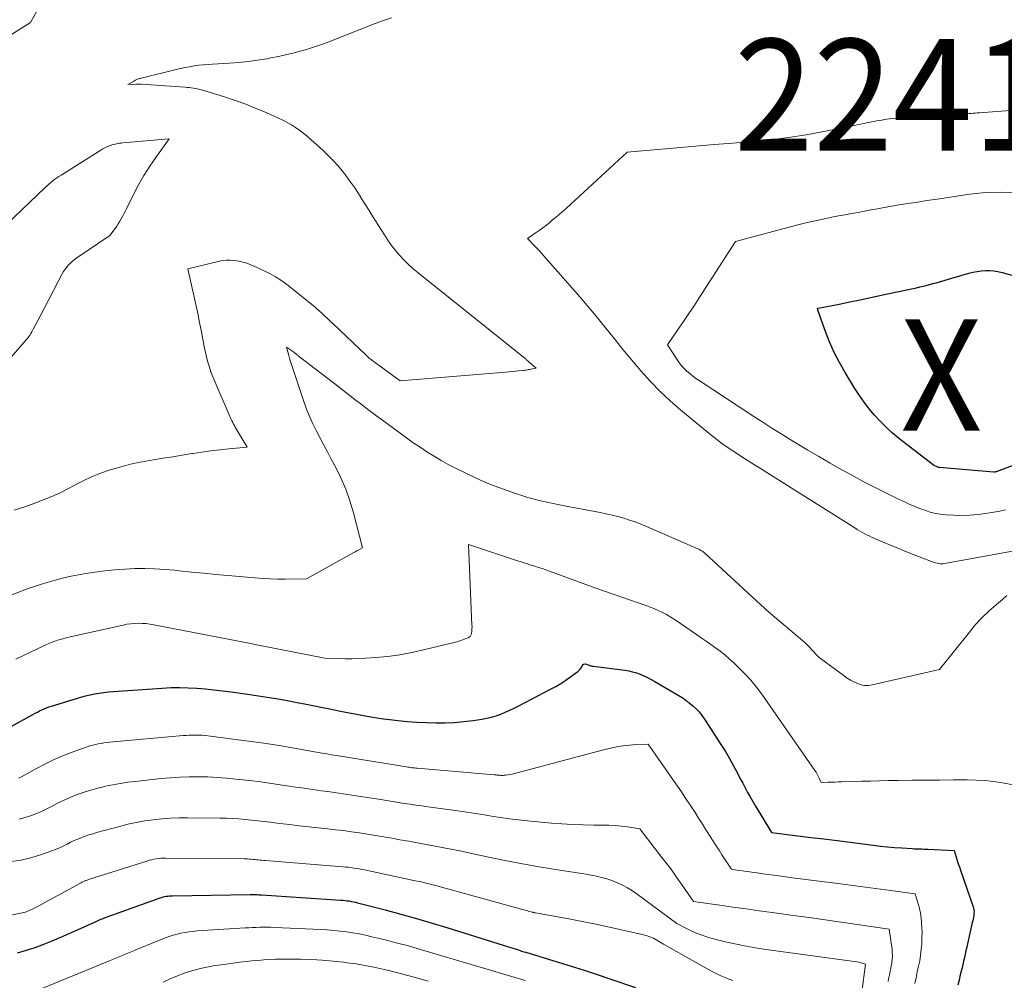
# Model space of a CAD drawing. Units: feet. Extents: x 1166672 to 1169172, y 7061370 to 7068870.
# Drawn here: x 1169008 to 1169097, y 7062487 to 7062573 of the extents above; entities that cross this region are included whole.
import ezdxf
from ezdxf.enums import TextEntityAlignment as Align

# ---------------------------------------------------------------- set-up
doc = ezdxf.new("R2010")
doc.units = ezdxf.units.FT
doc.header["$MEASUREMENT"] = 0
for name, color, linetype, lineweight in [('Level 44', 7, 'Continuous', 0), ('Level 45', 7, 'Continuous', 0), ('Level 46', 7, 'Continuous', 0)]:
    doc.layers.add(name, color=color, linetype=linetype, lineweight=lineweight)
doc.styles.add('Style-ENGINEERING', font='ENGINEERING.shx')

msp = doc.modelspace()

# ---------------------------------------------------------------- linework, layer by layer
at = {"layer": 'Level 44', "color": 32, "linetype": 'Continuous', "lineweight": 30, "flags": 128}
for points, elevation in [([(1169081.47, 7062543.6), (1169081.06, 7062544.54), (1169080.69, 7062545.49), (1169080.01, 7062547.39), (1169080.01, 7062547.41), (1169080, 7062547.42), (1169080, 7062547.44), (1169080, 7062547.46), (1169079.99, 7062547.55), (1169080.04, 7062547.56), (1169081.93, 7062547.93), (1169082.87, 7062548.12), (1169083.81, 7062548.32), (1169084.76, 7062548.51), (1169085.7, 7062548.72), (1169088.56, 7062549.34), (1169088.85, 7062549.4), (1169089.15, 7062549.47), (1169089.44, 7062549.54), (1169089.73, 7062549.61), (1169090.03, 7062549.69), (1169090.32, 7062549.77), (1169090.61, 7062549.85), (1169090.9, 7062549.93), (1169093.54, 7062550.7), (1169093.91, 7062550.79), (1169094.28, 7062550.86), (1169094.65, 7062550.91), (1169095.03, 7062550.94), (1169095.4, 7062550.94), (1169095.78, 7062550.91), (1169096.15, 7062550.85), (1169096.52, 7062550.77), (1169101.68, 7062549.33)], 2240), ([(1169099.72, 7062534.32), (1169095.99, 7062532.9), (1169095.97, 7062532.9), (1169095.96, 7062532.89), (1169095.94, 7062532.89), (1169095.92, 7062532.89), (1169095.86, 7062532.88), (1169095.84, 7062532.87), (1169095.83, 7062532.87), (1169095.81, 7062532.87), (1169095.79, 7062532.87), (1169090.88, 7062533.28), (1169090.86, 7062533.28), (1169090.83, 7062533.29), (1169090.37, 7062533.49), (1169087.24, 7062535.93), (1169086.67, 7062536.41), (1169086.12, 7062536.9), (1169085.6, 7062537.43), (1169085.09, 7062537.97), (1169084.62, 7062538.55), (1169084.17, 7062539.13), (1169083.74, 7062539.74), (1169083.34, 7062540.37), (1169082.45, 7062541.81), (1169081.94, 7062542.7), (1169081.47, 7062543.6)], 2240), ([(1169007.7, 7062510.09), (1169009.65, 7062511.16), (1169009.85, 7062511.27), (1169010.06, 7062511.37), (1169010.26, 7062511.48), (1169010.47, 7062511.58), (1169010.67, 7062511.68), (1169010.88, 7062511.77), (1169011.1, 7062511.85), (1169011.32, 7062511.92), (1169013.56, 7062512.59), (1169013.96, 7062512.71), (1169014.37, 7062512.82), (1169014.78, 7062512.91), (1169015.19, 7062513), (1169015.61, 7062513.08), (1169016.02, 7062513.14), (1169016.44, 7062513.19), (1169016.86, 7062513.23), (1169021.26, 7062513.53), (1169022.04, 7062513.57), (1169022.81, 7062513.58), (1169023.58, 7062513.56), (1169024.35, 7062513.52), (1169025.12, 7062513.45), (1169025.89, 7062513.38), (1169026.66, 7062513.29), (1169027.43, 7062513.18), (1169028.7, 7062513), (1169029.48, 7062512.89), (1169030.26, 7062512.77), (1169031.04, 7062512.65), (1169031.81, 7062512.52), (1169032.59, 7062512.38), (1169033.36, 7062512.24), (1169034.14, 7062512.09), (1169034.91, 7062511.94), (1169035.47, 7062511.82), (1169036.27, 7062511.66), (1169037.07, 7062511.5), (1169037.87, 7062511.34), (1169038.67, 7062511.18), (1169039.47, 7062511.03), (1169040.27, 7062510.9), (1169041.07, 7062510.78), (1169041.88, 7062510.68), (1169042.37, 7062510.63), (1169043.22, 7062510.54), (1169044.06, 7062510.47), (1169044.91, 7062510.43), (1169045.76, 7062510.4), (1169045.79, 7062510.4), (1169046.62, 7062510.41), (1169047.45, 7062510.44), (1169048.29, 7062510.52), (1169049.11, 7062510.62), (1169049.89, 7062510.74), (1169050.33, 7062510.82), (1169050.76, 7062510.92), (1169051.18, 7062511.04), (1169051.59, 7062511.19), (1169052, 7062511.36), (1169052.4, 7062511.54), (1169052.8, 7062511.73), (1169053.2, 7062511.93), (1169056.06, 7062513.42), (1169056.53, 7062513.68), (1169056.99, 7062513.95), (1169057.43, 7062514.24), (1169057.87, 7062514.55), (1169058.5, 7062515.02), (1169058.6, 7062515.11), (1169058.7, 7062515.21), (1169058.78, 7062515.32), (1169058.85, 7062515.43), (1169058.96, 7062515.63), (1169058.98, 7062515.65), (1169058.99, 7062515.66), (1169059.01, 7062515.68), (1169059.04, 7062515.68), (1169059.18, 7062515.71), (1169059.66, 7062515.53), (1169059.67, 7062515.52), (1169059.69, 7062515.52), (1169059.71, 7062515.51), (1169059.72, 7062515.51), (1169059.79, 7062515.5), (1169059.81, 7062515.49), (1169059.82, 7062515.49), (1169059.84, 7062515.49), (1169059.86, 7062515.49), (1169062.7, 7062515.12), (1169063.06, 7062515.06), (1169063.41, 7062514.98), (1169063.75, 7062514.88), (1169064.09, 7062514.76), (1169064.42, 7062514.62), (1169064.75, 7062514.46), (1169065.07, 7062514.3), (1169065.39, 7062514.12), (1169067.49, 7062512.89), (1169067.84, 7062512.68), (1169068.17, 7062512.45), (1169068.49, 7062512.21), (1169068.8, 7062511.95), (1169069.1, 7062511.68), (1169069.37, 7062511.39), (1169069.62, 7062511.07), (1169069.86, 7062510.74), (1169071.32, 7062508.48), (1169071.72, 7062507.85), (1169072.1, 7062507.21), (1169072.46, 7062506.56), (1169072.81, 7062505.91), (1169073.06, 7062505.41), (1169073.28, 7062505), (1169073.5, 7062504.58), (1169073.72, 7062504.18), (1169073.95, 7062503.77), (1169074.18, 7062503.36), (1169074.42, 7062502.96), (1169074.66, 7062502.56), (1169074.9, 7062502.16), (1169075.87, 7062500.58), (1169078.22, 7062500.3), (1169079.39, 7062500.15), (1169080.56, 7062500.01), (1169081.74, 7062499.86), (1169082.91, 7062499.71), (1169084.98, 7062499.45), (1169085.62, 7062499.37), (1169086.26, 7062499.31), (1169086.89, 7062499.25), (1169087.53, 7062499.2), (1169088.47, 7062499.14), (1169088.64, 7062499.13), (1169088.81, 7062499.12), (1169088.99, 7062499.11), (1169089.16, 7062499.11), (1169089.34, 7062499.11), (1169089.51, 7062499.1), (1169089.68, 7062499.09), (1169089.86, 7062499.09), (1169092.24, 7062498.97), (1169092.42, 7062498.38), (1169092.51, 7062498.08), (1169092.6, 7062497.79), (1169092.7, 7062497.5), (1169092.8, 7062497.21), (1169093.94, 7062493.92), (1169093.98, 7062493.7), (1169094, 7062493.59), (1169094.01, 7062493.48), (1169094, 7062493.37), (1169093.99, 7062493.25), (1169093.98, 7062493.16), (1169093.95, 7062492.99), (1169093.92, 7062492.83), (1169093.89, 7062492.68), (1169093.85, 7062492.52), (1169093.42, 7062490.61), (1169093.35, 7062490.3), (1169093.28, 7062489.99), (1169093.21, 7062489.69), (1169093.14, 7062489.38), (1169093.07, 7062489.07), (1169093, 7062488.77), (1169092.93, 7062488.46), (1169092.85, 7062488.15), (1169092.78, 7062487.84), (1169092.67, 7062487.37), (1169092.57, 7062486.91)], 2240), ([(1169008.29, 7062489.8), (1169009.08, 7062490.03), (1169009.86, 7062490.29), (1169010.63, 7062490.58), (1169011.4, 7062490.89), (1169012.16, 7062491.21), (1169012.91, 7062491.54), (1169013.67, 7062491.87), (1169015.39, 7062492.65), (1169015.51, 7062492.7), (1169015.64, 7062492.75), (1169015.76, 7062492.81), (1169015.89, 7062492.86), (1169016.02, 7062492.91), (1169016.14, 7062492.96), (1169016.27, 7062493), (1169016.4, 7062493.05), (1169021.07, 7062494.73), (1169021.21, 7062494.77), (1169021.34, 7062494.81), (1169021.47, 7062494.84), (1169021.61, 7062494.87), (1169021.75, 7062494.89), (1169021.89, 7062494.91), (1169022.02, 7062494.92), (1169022.16, 7062494.92), (1169029.14, 7062495.02), (1169029.27, 7062495.03), (1169029.4, 7062495.03), (1169029.52, 7062495.02), (1169029.65, 7062495.02), (1169029.77, 7062495.02), (1169029.9, 7062495.01), (1169030.03, 7062495.01), (1169030.15, 7062495), (1169037.27, 7062494.53), (1169037.46, 7062494.51), (1169037.65, 7062494.5), (1169037.83, 7062494.47), (1169038.02, 7062494.45), (1169038.21, 7062494.41), (1169038.39, 7062494.38), (1169038.58, 7062494.34), (1169038.76, 7062494.29), (1169041.22, 7062493.65), (1169042.63, 7062493.27), (1169044.04, 7062492.87), (1169045.44, 7062492.46), (1169046.84, 7062492.04), (1169052.3, 7062490.33), (1169052.49, 7062490.27), (1169052.68, 7062490.21), (1169052.88, 7062490.15), (1169053.07, 7062490.09), (1169053.27, 7062490.03), (1169053.46, 7062489.97), (1169053.66, 7062489.91), (1169053.85, 7062489.86), (1169056.75, 7062488.98), (1169057.91, 7062488.62), (1169059.07, 7062488.25), (1169060.22, 7062487.87), (1169061.37, 7062487.48), (1169063.67, 7062486.69)], 2250)]:
    msp.add_lwpolyline(points, dxfattribs=dict(at, elevation=elevation))
at = {"layer": 'Level 45', "color": 32, "linetype": 'Continuous', "lineweight": 0, "flags": 128}
for points, elevation in [([(1169006.49, 7062571.31), (1169009.45, 7062573.16), (1169010.9, 7062575.83)], 2232), ([(1169007.97, 7062529.46), (1169009.03, 7062529.8), (1169010.07, 7062530.17), (1169010.59, 7062530.38), (1169011.35, 7062530.69), (1169012.11, 7062531.03), (1169012.84, 7062531.4), (1169013.57, 7062531.79), (1169014.3, 7062532.17), (1169015.05, 7062532.52), (1169015.81, 7062532.82), (1169016.59, 7062533.09), (1169016.71, 7062533.12), (1169017.56, 7062533.36), (1169018.41, 7062533.58), (1169019.28, 7062533.77), (1169020.15, 7062533.93), (1169020.48, 7062533.98), (1169021.34, 7062534.12), (1169022.19, 7062534.26), (1169023.05, 7062534.4), (1169023.9, 7062534.54), (1169024.01, 7062534.55), (1169024.81, 7062534.67), (1169025.62, 7062534.78), (1169026.42, 7062534.88), (1169027.23, 7062534.96), (1169028.85, 7062535.12), (1169027.8, 7062536.91), (1169027.72, 7062537.05), (1169027.65, 7062537.18), (1169027.58, 7062537.32), (1169027.5, 7062537.46), (1169027.44, 7062537.59), (1169027.37, 7062537.73), (1169027.31, 7062537.87), (1169027.24, 7062538.02), (1169025.96, 7062540.99), (1169025.79, 7062541.42), (1169025.62, 7062541.85), (1169025.48, 7062542.29), (1169025.35, 7062542.73), (1169025.23, 7062543.18), (1169025.12, 7062543.62), (1169025.02, 7062544.08), (1169024.94, 7062544.53), (1169024.9, 7062544.74), (1169024.8, 7062545.29), (1169024.69, 7062545.85), (1169024.57, 7062546.41), (1169024.46, 7062546.96), (1169023.55, 7062551.1), (1169026.27, 7062551.76), (1169026.64, 7062551.83), (1169027.01, 7062551.87), (1169027.37, 7062551.87), (1169027.74, 7062551.84), (1169028.11, 7062551.78), (1169028.47, 7062551.7), (1169028.83, 7062551.59), (1169029.18, 7062551.45), (1169029.33, 7062551.39), (1169029.75, 7062551.2), (1169030.17, 7062551.01), (1169030.58, 7062550.81), (1169030.99, 7062550.6), (1169031.4, 7062550.37), (1169031.79, 7062550.13), (1169032.17, 7062549.87), (1169032.54, 7062549.59), (1169034.51, 7062548.01), (1169034.77, 7062547.79), (1169035.04, 7062547.57), (1169035.29, 7062547.35), (1169035.55, 7062547.12), (1169035.8, 7062546.88), (1169036.05, 7062546.65), (1169036.3, 7062546.41), (1169036.54, 7062546.18), (1169039.53, 7062543.34), (1169039.62, 7062543.26), (1169039.7, 7062543.18), (1169039.79, 7062543.1), (1169039.88, 7062543.03), (1169039.97, 7062542.96), (1169040.06, 7062542.89), (1169040.15, 7062542.82), (1169040.24, 7062542.75), (1169042.59, 7062541.07), (1169052.02, 7062541.84), (1169052.31, 7062541.86), (1169052.6, 7062541.89), (1169052.9, 7062541.92), (1169053.19, 7062541.94), (1169053.57, 7062541.98), (1169053.67, 7062541.99), (1169053.78, 7062542.01), (1169053.88, 7062542.02), (1169053.99, 7062542.04), (1169054.09, 7062542.06), (1169054.2, 7062542.07), (1169054.3, 7062542.09), (1169054.41, 7062542.12), (1169054.76, 7062542.19), (1169054.18, 7062542.69), (1169054.16, 7062542.71), (1169054.14, 7062542.72), (1169054.13, 7062542.74), (1169054.11, 7062542.75), (1169054.05, 7062542.81), (1169054.03, 7062542.83), (1169054.02, 7062542.84), (1169054, 7062542.86), (1169053.99, 7062542.87), (1169053.94, 7062542.92), (1169053.9, 7062542.95), (1169053.86, 7062542.99), (1169053.82, 7062543.03), (1169053.77, 7062543.06), (1169044.18, 7062550.73), (1169043.74, 7062551.1), (1169043.32, 7062551.48), (1169042.92, 7062551.89), (1169042.53, 7062552.3), (1169042.16, 7062552.74), (1169041.81, 7062553.19), (1169041.48, 7062553.66), (1169041.16, 7062554.14), (1169040.11, 7062555.81), (1169039.79, 7062556.32), (1169039.47, 7062556.83), (1169039.15, 7062557.34), (1169038.83, 7062557.84), (1169038.5, 7062558.35), (1169038.16, 7062558.84), (1169037.8, 7062559.32), (1169037.43, 7062559.8), (1169037.39, 7062559.86), (1169036.98, 7062560.35), (1169036.55, 7062560.82), (1169036.1, 7062561.28), (1169035.64, 7062561.72), (1169034.6, 7062562.66), (1169034.27, 7062562.95), (1169033.93, 7062563.23), (1169033.57, 7062563.49), (1169033.21, 7062563.75), (1169032.83, 7062563.98), (1169032.45, 7062564.2), (1169032.06, 7062564.4), (1169031.66, 7062564.6), (1169030.62, 7062565.07), (1169029.68, 7062565.47), (1169028.74, 7062565.84), (1169027.78, 7062566.18), (1169026.82, 7062566.49), (1169024.76, 7062567.12), (1169024.58, 7062567.17), (1169024.4, 7062567.21), (1169024.22, 7062567.25), (1169024.04, 7062567.28), (1169023.86, 7062567.31), (1169023.67, 7062567.34), (1169023.49, 7062567.35), (1169023.31, 7062567.37), (1169019.36, 7062567.64), (1169019.31, 7062567.64), (1169019.26, 7062567.64), (1169019.21, 7062567.64), (1169019.15, 7062567.65), (1169019.1, 7062567.65), (1169019.05, 7062567.65), (1169019, 7062567.64), (1169018.95, 7062567.64), (1169018.18, 7062567.6), (1169018.77, 7062567.94), (1169018.84, 7062567.98), (1169018.91, 7062568.02), (1169018.98, 7062568.05), (1169019.05, 7062568.08), (1169019.13, 7062568.11), (1169019.2, 7062568.13), (1169019.28, 7062568.15), (1169019.36, 7062568.17), (1169022.5, 7062568.95), (1169022.9, 7062569.04), (1169023.31, 7062569.13), (1169023.71, 7062569.2), (1169024.12, 7062569.27), (1169024.53, 7062569.33), (1169024.94, 7062569.37), (1169025.36, 7062569.41), (1169025.77, 7062569.44), (1169027.26, 7062569.52), (1169028.11, 7062569.58), (1169028.96, 7062569.67), (1169029.8, 7062569.78), (1169030.64, 7062569.92), (1169031, 7062569.99), (1169031.66, 7062570.12), (1169032.31, 7062570.26), (1169032.97, 7062570.42), (1169033.62, 7062570.59), (1169034.26, 7062570.78), (1169034.9, 7062570.98), (1169035.54, 7062571.2), (1169036.17, 7062571.44), (1169038.89, 7062572.51), (1169040.35, 7062573.06), (1169041.08, 7062573.33), (1169041.81, 7062573.58)], 2234), ([(1169097.62, 7062525.83), (1169091.53, 7062524.71), (1169091.39, 7062524.69), (1169091.25, 7062524.67), (1169091.11, 7062524.67), (1169090.97, 7062524.67), (1169090.83, 7062524.69), (1169090.7, 7062524.71), (1169090.56, 7062524.75), (1169090.43, 7062524.79), (1169089.32, 7062525.21), (1169088.63, 7062525.47), (1169087.95, 7062525.74), (1169087.27, 7062526.02), (1169086.59, 7062526.3), (1169085.04, 7062526.96), (1169084.81, 7062527.06), (1169084.6, 7062527.16), (1169084.38, 7062527.27), (1169084.16, 7062527.38), (1169083.95, 7062527.5), (1169083.74, 7062527.62), (1169083.53, 7062527.74), (1169083.33, 7062527.87), (1169075.77, 7062532.63), (1169075.44, 7062532.84), (1169075.1, 7062533.05), (1169074.77, 7062533.26), (1169074.43, 7062533.47), (1169074.1, 7062533.68), (1169073.76, 7062533.89), (1169073.43, 7062534.11), (1169073.1, 7062534.32), (1169072.62, 7062534.63), (1169072.05, 7062535), (1169071.49, 7062535.39), (1169070.95, 7062535.8), (1169070.42, 7062536.23), (1169067.73, 7062538.44), (1169066.78, 7062539.26), (1169065.87, 7062540.11), (1169065, 7062541.01), (1169064.16, 7062541.95), (1169063.84, 7062542.32), (1169063.19, 7062543.09), (1169062.54, 7062543.87), (1169061.9, 7062544.66), (1169061.27, 7062545.45), (1169060.63, 7062546.24), (1169059.99, 7062547.03), (1169059.34, 7062547.8), (1169058.67, 7062548.57), (1169055.84, 7062551.81), (1169055.54, 7062552.15), (1169055.24, 7062552.48), (1169054.93, 7062552.82), (1169054.62, 7062553.15), (1169054, 7062553.81), (1169054.69, 7062554.28), (1169055.02, 7062554.52), (1169055.36, 7062554.76), (1169055.69, 7062555.01), (1169056.01, 7062555.27), (1169056.21, 7062555.44), (1169056.63, 7062555.79), (1169057.05, 7062556.14), (1169057.46, 7062556.51), (1169057.86, 7062556.87), (1169062.92, 7062561.55), (1169067.38, 7062561.94), (1169069.05, 7062562.09), (1169070.71, 7062562.23), (1169072.38, 7062562.36), (1169074.05, 7062562.49), (1169074.18, 7062562.5), (1169075.78, 7062562.66), (1169077.38, 7062562.85), (1169078.96, 7062563.1), (1169080.54, 7062563.39), (1169083.13, 7062563.91), (1169083.41, 7062563.97), (1169083.69, 7062564.03), (1169083.97, 7062564.08), (1169084.25, 7062564.14), (1169084.36, 7062564.16), (1169084.59, 7062564.21), (1169084.82, 7062564.26), (1169085.05, 7062564.3), (1169085.28, 7062564.34), (1169085.51, 7062564.39), (1169085.74, 7062564.42), (1169085.97, 7062564.46), (1169086.2, 7062564.49), (1169086.4, 7062564.52), (1169086.73, 7062564.57), (1169087.06, 7062564.6), (1169087.39, 7062564.63), (1169087.72, 7062564.65), (1169093.02, 7062564.96), (1169093.2, 7062564.98), (1169093.39, 7062564.99), (1169093.57, 7062565), (1169093.75, 7062565.02), (1169093.93, 7062565.04), (1169094.12, 7062565.05), (1169094.3, 7062565.07), (1169094.48, 7062565.08), (1169100.47, 7062565.51)], 2236), ([(1169007.52, 7062542.96), (1169009.07, 7062544.72), (1169009.16, 7062544.83), (1169009.25, 7062544.94), (1169009.33, 7062545.06), (1169009.41, 7062545.18), (1169009.48, 7062545.31), (1169009.56, 7062545.44), (1169009.63, 7062545.57), (1169009.69, 7062545.69), (1169010.3, 7062546.85), (1169012.29, 7062550.64), (1169012.41, 7062550.86), (1169012.55, 7062551.06), (1169012.69, 7062551.25), (1169012.85, 7062551.44), (1169013.03, 7062551.61), (1169013.21, 7062551.78), (1169013.4, 7062551.93), (1169013.6, 7062552.07), (1169016.56, 7062554.07), (1169017.03, 7062554.71), (1169017.17, 7062554.92), (1169017.31, 7062555.13), (1169017.44, 7062555.35), (1169017.57, 7062555.57), (1169017.69, 7062555.79), (1169017.81, 7062556.01), (1169017.92, 7062556.24), (1169018.04, 7062556.46), (1169018.68, 7062557.75), (1169019.13, 7062558.61), (1169019.61, 7062559.46), (1169020.13, 7062560.28), (1169020.68, 7062561.08), (1169021.86, 7062562.74), (1169017.71, 7062562.37), (1169017.57, 7062562.35), (1169017.43, 7062562.34), (1169017.29, 7062562.32), (1169017.16, 7062562.3), (1169017.02, 7062562.27), (1169016.88, 7062562.24), (1169016.75, 7062562.19), (1169016.62, 7062562.15), (1169016.49, 7062562.1), (1169016.3, 7062562.01), (1169016.12, 7062561.92), (1169015.94, 7062561.83), (1169015.76, 7062561.72), (1169012.19, 7062559.49), (1169012, 7062559.37), (1169011.81, 7062559.24), (1169011.63, 7062559.11), (1169011.45, 7062558.97), (1169011.27, 7062558.83), (1169011.1, 7062558.69), (1169010.93, 7062558.53), (1169010.77, 7062558.38), (1169007.26, 7062555.02)], 2232), ([(1169096.82, 7062529.5), (1169096.31, 7062529.39), (1169095.79, 7062529.3), (1169095.04, 7062529.17), (1169094.34, 7062529.08), (1169093.63, 7062529.01), (1169092.92, 7062529), (1169092.21, 7062529.01), (1169091.51, 7062529.05), (1169091.15, 7062529.08), (1169090.8, 7062529.13), (1169090.44, 7062529.2), (1169090.09, 7062529.29), (1169089.75, 7062529.4), (1169089.41, 7062529.52), (1169089.07, 7062529.65), (1169088.73, 7062529.79), (1169088.55, 7062529.86), (1169088.13, 7062530.04), (1169087.71, 7062530.23), (1169087.3, 7062530.43), (1169086.88, 7062530.62), (1169085.92, 7062531.1), (1169085.02, 7062531.55), (1169084.14, 7062532), (1169083.26, 7062532.47), (1169082.39, 7062532.96), (1169082.11, 7062533.11), (1169081.11, 7062533.69), (1169080.11, 7062534.27), (1169079.11, 7062534.85), (1169078.12, 7062535.45), (1169077.53, 7062535.81), (1169076.71, 7062536.31), (1169075.89, 7062536.82), (1169075.07, 7062537.34), (1169074.26, 7062537.86), (1169069.36, 7062541.08), (1169069.07, 7062541.27), (1169068.8, 7062541.48), (1169068.53, 7062541.7), (1169068.27, 7062541.92), (1169068.22, 7062541.97), (1169068, 7062542.19), (1169067.79, 7062542.41), (1169067.61, 7062542.65), (1169067.43, 7062542.9), (1169066.53, 7062544.28), (1169067.49, 7062545.67), (1169067.97, 7062546.37), (1169068.45, 7062547.08), (1169068.92, 7062547.78), (1169069.38, 7062548.49), (1169072.63, 7062553.53), (1169078.22, 7062555.02), (1169078.92, 7062555.2), (1169079.62, 7062555.37), (1169080.32, 7062555.52), (1169081.02, 7062555.67), (1169081.27, 7062555.71), (1169081.85, 7062555.83), (1169082.44, 7062555.94), (1169083.02, 7062556.05), (1169083.61, 7062556.15), (1169084.19, 7062556.26), (1169084.78, 7062556.37), (1169085.36, 7062556.47), (1169085.95, 7062556.58), (1169086.45, 7062556.66), (1169087.28, 7062556.81), (1169088.12, 7062556.94), (1169088.95, 7062557.07), (1169089.79, 7062557.2), (1169090.71, 7062557.33), (1169091.29, 7062557.41), (1169091.88, 7062557.5), (1169092.46, 7062557.6), (1169093.04, 7062557.69), (1169093.62, 7062557.78), (1169094.2, 7062557.85), (1169094.78, 7062557.9), (1169095.37, 7062557.92), (1169096.35, 7062557.95), (1169097.42, 7062557.93)], 2238), ([(1169006.36, 7062521.35), (1169009.25, 7062522.44), (1169009.88, 7062522.66), (1169010.51, 7062522.87), (1169011.15, 7062523.06), (1169011.79, 7062523.24), (1169012.44, 7062523.4), (1169013.1, 7062523.54), (1169013.75, 7062523.67), (1169014.41, 7062523.78), (1169015.21, 7062523.9), (1169016.1, 7062524.02), (1169016.99, 7062524.12), (1169017.89, 7062524.19), (1169018.79, 7062524.23), (1169019.69, 7062524.24), (1169020.59, 7062524.22), (1169021.49, 7062524.16), (1169022.38, 7062524.08), (1169022.77, 7062524.04), (1169023.87, 7062523.92), (1169024.96, 7062523.81), (1169026.05, 7062523.71), (1169027.14, 7062523.61), (1169029.56, 7062523.4), (1169030.24, 7062523.35), (1169030.92, 7062523.32), (1169031.6, 7062523.3), (1169032.28, 7062523.3), (1169034.18, 7062523.32), (1169038.42, 7062525.67), (1169038.55, 7062525.74), (1169038.68, 7062525.81), (1169038.81, 7062525.88), (1169038.94, 7062525.95), (1169039.2, 7062526.09), (1169038.38, 7062529.22), (1169038.06, 7062530.29), (1169037.7, 7062531.34), (1169037.26, 7062532.36), (1169036.77, 7062533.36), (1169036.4, 7062534.05), (1169036.06, 7062534.7), (1169035.72, 7062535.34), (1169035.38, 7062535.98), (1169035.04, 7062536.62), (1169034.72, 7062537.27), (1169034.42, 7062537.94), (1169034.15, 7062538.61), (1169033.91, 7062539.29), (1169032.7, 7062542.98), (1169032.68, 7062543.03), (1169032.66, 7062543.09), (1169032.65, 7062543.15), (1169032.63, 7062543.21), (1169032.61, 7062543.26), (1169032.6, 7062543.32), (1169032.58, 7062543.38), (1169032.57, 7062543.44), (1169032.4, 7062544.08), (1169033.01, 7062543.64), (1169033.07, 7062543.6), (1169033.12, 7062543.56), (1169033.18, 7062543.52), (1169033.23, 7062543.47), (1169033.29, 7062543.43), (1169033.34, 7062543.39), (1169033.4, 7062543.35), (1169033.45, 7062543.3), (1169037.11, 7062540.48), (1169037.59, 7062540.11), (1169038.07, 7062539.73), (1169038.55, 7062539.36), (1169039.04, 7062538.99), (1169039.52, 7062538.61), (1169040, 7062538.24), (1169040.49, 7062537.88), (1169040.98, 7062537.52), (1169043.15, 7062535.94), (1169043.75, 7062535.51), (1169044.36, 7062535.1), (1169044.98, 7062534.69), (1169045.61, 7062534.3), (1169046.25, 7062533.93), (1169046.89, 7062533.57), (1169047.55, 7062533.22), (1169048.21, 7062532.89), (1169048.51, 7062532.74), (1169049.33, 7062532.36), (1169050.16, 7062531.99), (1169051, 7062531.66), (1169051.85, 7062531.34), (1169052.91, 7062530.97), (1169053.47, 7062530.78), (1169054.03, 7062530.61), (1169054.59, 7062530.45), (1169055.16, 7062530.31), (1169055.73, 7062530.18), (1169056.3, 7062530.06), (1169056.87, 7062529.94), (1169057.44, 7062529.83), (1169060.51, 7062529.26), (1169061.04, 7062529.15), (1169061.57, 7062529.03), (1169062.09, 7062528.89), (1169062.61, 7062528.75), (1169063.13, 7062528.58), (1169063.64, 7062528.41), (1169064.14, 7062528.21), (1169064.64, 7062528.01), (1169069.26, 7062526), (1169069.35, 7062525.96), (1169069.44, 7062525.91), (1169069.52, 7062525.86), (1169069.61, 7062525.81), (1169069.69, 7062525.76), (1169069.77, 7062525.7), (1169069.84, 7062525.63), (1169069.92, 7062525.57), (1169074.89, 7062520.99), (1169074.95, 7062520.94), (1169075.01, 7062520.88), (1169075.07, 7062520.83), (1169075.13, 7062520.77), (1169075.2, 7062520.72), (1169075.26, 7062520.66), (1169075.32, 7062520.61), (1169075.39, 7062520.55), (1169078.66, 7062517.75), (1169078.86, 7062517.58), (1169079.05, 7062517.4), (1169079.24, 7062517.21), (1169079.42, 7062517.02), (1169079.62, 7062516.79), (1169079.7, 7062516.71), (1169079.77, 7062516.63), (1169079.85, 7062516.55), (1169079.92, 7062516.47), (1169080, 7062516.39), (1169080.08, 7062516.32), (1169080.16, 7062516.24), (1169080.25, 7062516.18), (1169082.36, 7062514.62), (1169082.64, 7062514.42), (1169082.94, 7062514.24), (1169083.24, 7062514.08), (1169083.55, 7062513.93), (1169083.88, 7062513.82), (1169084.2, 7062513.76), (1169084.53, 7062513.76), (1169084.87, 7062513.81), (1169090.91, 7062515.18), (1169093.59, 7062518.54), (1169094.15, 7062519.21), (1169094.74, 7062519.84), (1169095.36, 7062520.44), (1169096.01, 7062521.02), (1169096.55, 7062521.47), (1169096.94, 7062521.81)], 2236), ([(1169008.13, 7062516.11), (1169010.75, 7062517.36), (1169011.02, 7062517.48), (1169011.3, 7062517.6), (1169011.57, 7062517.71), (1169011.86, 7062517.81), (1169012.14, 7062517.89), (1169012.43, 7062517.98), (1169012.72, 7062518.05), (1169013.01, 7062518.12), (1169017.75, 7062519.17), (1169018.09, 7062519.24), (1169018.43, 7062519.29), (1169018.78, 7062519.31), (1169019.12, 7062519.33), (1169019.46, 7062519.32), (1169019.81, 7062519.3), (1169020.15, 7062519.25), (1169020.49, 7062519.2), (1169028.85, 7062517.58), (1169029.02, 7062517.54), (1169029.19, 7062517.51), (1169029.35, 7062517.48), (1169029.52, 7062517.44), (1169029.69, 7062517.41), (1169029.86, 7062517.38), (1169030.02, 7062517.35), (1169030.19, 7062517.31), (1169035.82, 7062516.22), (1169037.03, 7062516.17), (1169037.64, 7062516.16), (1169038.24, 7062516.16), (1169038.85, 7062516.18), (1169039.46, 7062516.21), (1169040.41, 7062516.27), (1169041.48, 7062516.37), (1169042.55, 7062516.51), (1169043.61, 7062516.7), (1169044.67, 7062516.94), (1169047.55, 7062517.65), (1169047.77, 7062517.71), (1169047.98, 7062517.78), (1169048.19, 7062517.85), (1169048.4, 7062517.93), (1169048.68, 7062518.04), (1169048.74, 7062518.07), (1169048.8, 7062518.11), (1169048.84, 7062518.15), (1169048.88, 7062518.2), (1169048.91, 7062518.26), (1169048.94, 7062518.32), (1169048.96, 7062518.39), (1169048.97, 7062518.45), (1169048.98, 7062518.49), (1169048.99, 7062518.57), (1169049, 7062518.65), (1169049, 7062518.74), (1169049.01, 7062518.82), (1169049.01, 7062518.9), (1169049.02, 7062518.98), (1169049.02, 7062519.06), (1169049.01, 7062519.15), (1169048.69, 7062526.38), (1169052.99, 7062524.97), (1169053.32, 7062524.87), (1169053.65, 7062524.76), (1169053.98, 7062524.66), (1169054.31, 7062524.55), (1169054.64, 7062524.45), (1169054.97, 7062524.34), (1169055.29, 7062524.23), (1169055.62, 7062524.11), (1169060.1, 7062522.49), (1169060.88, 7062522.21), (1169061.66, 7062521.93), (1169062.44, 7062521.67), (1169063.22, 7062521.4), (1169063.92, 7062521.16), (1169064.35, 7062521.01), (1169064.78, 7062520.86), (1169065.21, 7062520.69), (1169065.63, 7062520.51), (1169066.04, 7062520.32), (1169066.45, 7062520.11), (1169066.84, 7062519.88), (1169067.23, 7062519.64), (1169069.13, 7062518.34), (1169069.56, 7062518.04), (1169069.99, 7062517.74), (1169070.41, 7062517.44), (1169070.84, 7062517.14), (1169071.25, 7062516.82), (1169071.66, 7062516.5), (1169072.06, 7062516.16), (1169072.45, 7062515.81), (1169072.87, 7062515.41), (1169073.44, 7062514.84), (1169073.99, 7062514.25), (1169074.5, 7062513.62), (1169074.98, 7062512.97), (1169079.74, 7062506.14), (1169079.85, 7062505.98), (1169079.95, 7062505.8), (1169080.05, 7062505.63), (1169080.14, 7062505.45), (1169080.32, 7062505.08), (1169080.92, 7062505.09), (1169081.22, 7062505.1), (1169081.52, 7062505.11), (1169081.82, 7062505.12), (1169082.12, 7062505.13), (1169083.13, 7062505.16), (1169083.93, 7062505.18), (1169084.74, 7062505.2), (1169085.54, 7062505.22), (1169086.35, 7062505.24), (1169087.21, 7062505.25), (1169088.45, 7062505.27), (1169089.68, 7062505.28), (1169090.92, 7062505.29), (1169092.16, 7062505.3), (1169093.4, 7062505.31), (1169094.19, 7062505.29), (1169094.98, 7062505.25), (1169095.76, 7062505.16), (1169096.55, 7062505.04), (1169098.11, 7062504.75)], 2238), ([(1169008.41, 7062505.45), (1169008.65, 7062505.57), (1169009.92, 7062506.29), (1169010.74, 7062506.72), (1169011.57, 7062507.12), (1169012.41, 7062507.48), (1169013.27, 7062507.81), (1169014.53, 7062508.26), (1169014.77, 7062508.34), (1169015.02, 7062508.42), (1169015.26, 7062508.48), (1169015.52, 7062508.53), (1169015.77, 7062508.57), (1169016.02, 7062508.61), (1169016.28, 7062508.64), (1169016.53, 7062508.67), (1169023.13, 7062509.27), (1169023.41, 7062509.29), (1169023.68, 7062509.31), (1169023.96, 7062509.32), (1169024.24, 7062509.32), (1169024.52, 7062509.31), (1169024.8, 7062509.3), (1169025.07, 7062509.27), (1169025.35, 7062509.24), (1169027.61, 7062508.96), (1169028.99, 7062508.78), (1169030.36, 7062508.59), (1169031.73, 7062508.37), (1169033.09, 7062508.14), (1169035.41, 7062507.74), (1169035.62, 7062507.7), (1169035.82, 7062507.66), (1169036.03, 7062507.63), (1169036.23, 7062507.59), (1169036.44, 7062507.56), (1169036.64, 7062507.52), (1169036.85, 7062507.49), (1169037.05, 7062507.46), (1169043.15, 7062506.46), (1169043.27, 7062506.44), (1169043.39, 7062506.43), (1169043.51, 7062506.41), (1169043.62, 7062506.39), (1169043.74, 7062506.38), (1169043.86, 7062506.37), (1169043.98, 7062506.36), (1169044.09, 7062506.34), (1169050.99, 7062505.76), (1169051.05, 7062505.75), (1169051.12, 7062505.75), (1169051.18, 7062505.74), (1169051.25, 7062505.73), (1169051.31, 7062505.72), (1169051.38, 7062505.72), (1169051.44, 7062505.71), (1169051.5, 7062505.71), (1169051.59, 7062505.7), (1169051.69, 7062505.7), (1169051.8, 7062505.7), (1169051.9, 7062505.71), (1169052.01, 7062505.72), (1169052.6, 7062505.8), (1169060.79, 7062508), (1169061.44, 7062508.15), (1169062.1, 7062508.28), (1169062.76, 7062508.37), (1169063.43, 7062508.43), (1169064.77, 7062508.51), (1169064.81, 7062508.5), (1169067.28, 7062504.96), (1169067.72, 7062504.32), (1169068.16, 7062503.67), (1169068.59, 7062503.02), (1169069.01, 7062502.37), (1169069.32, 7062501.88), (1169069.58, 7062501.47), (1169069.84, 7062501.05), (1169070.1, 7062500.64), (1169070.36, 7062500.22), (1169070.63, 7062499.81), (1169070.89, 7062499.4), (1169071.16, 7062498.99), (1169071.42, 7062498.58), (1169072.28, 7062497.29), (1169072.93, 7062497.19), (1169073.26, 7062497.15), (1169073.59, 7062497.1), (1169073.91, 7062497.05), (1169074.24, 7062497.01), (1169074.57, 7062496.96), (1169075.07, 7062496.89), (1169075.56, 7062496.82), (1169076.06, 7062496.76), (1169076.55, 7062496.69), (1169077.49, 7062496.56), (1169078.45, 7062496.44), (1169079.41, 7062496.31), (1169080.38, 7062496.19), (1169081.34, 7062496.07), (1169083.39, 7062495.81), (1169084.28, 7062495.7), (1169085.17, 7062495.58), (1169086.06, 7062495.46), (1169086.96, 7062495.34), (1169088.74, 7062495.09), (1169089, 7062494.2), (1169089.11, 7062493.78), (1169089.2, 7062493.35), (1169089.27, 7062492.93), (1169089.31, 7062492.49), (1169089.33, 7062492.06), (1169089.35, 7062491.63), (1169089.34, 7062491.19), (1169089.33, 7062490.76), (1169089.32, 7062490.61), (1169089.28, 7062490.1), (1169089.22, 7062489.6), (1169089.14, 7062489.1), (1169089.04, 7062488.6), (1169088.92, 7062488.09), (1169088.81, 7062487.58), (1169088.69, 7062487.07)], 2242), ([(1169008.42, 7062501.79), (1169008.98, 7062501.92), (1169009.54, 7062502.11), (1169010.08, 7062502.31), (1169010.61, 7062502.55), (1169011.14, 7062502.82), (1169011.32, 7062502.92), (1169011.88, 7062503.21), (1169012.46, 7062503.49), (1169013.05, 7062503.75), (1169013.64, 7062503.98), (1169014.25, 7062504.2), (1169014.86, 7062504.39), (1169015.47, 7062504.56), (1169016.1, 7062504.72), (1169016.16, 7062504.73), (1169016.83, 7062504.87), (1169017.49, 7062504.99), (1169018.16, 7062505.09), (1169018.83, 7062505.17), (1169021.15, 7062505.42), (1169021.99, 7062505.49), (1169022.83, 7062505.55), (1169023.67, 7062505.57), (1169024.5, 7062505.58), (1169025.34, 7062505.56), (1169026.18, 7062505.53), (1169027.02, 7062505.46), (1169027.86, 7062505.38), (1169028.14, 7062505.35), (1169029.11, 7062505.24), (1169030.09, 7062505.12), (1169031.06, 7062504.98), (1169032.03, 7062504.84), (1169032.44, 7062504.78), (1169033.21, 7062504.66), (1169033.98, 7062504.55), (1169034.76, 7062504.44), (1169035.53, 7062504.33), (1169036.3, 7062504.22), (1169037.07, 7062504.11), (1169037.85, 7062504), (1169038.62, 7062503.88), (1169040.83, 7062503.53), (1169041.35, 7062503.45), (1169041.88, 7062503.37), (1169042.41, 7062503.29), (1169042.94, 7062503.2), (1169043.46, 7062503.12), (1169043.99, 7062503.05), (1169044.52, 7062502.97), (1169045.05, 7062502.9), (1169047.54, 7062502.55), (1169048.35, 7062502.44), (1169049.16, 7062502.32), (1169049.96, 7062502.19), (1169050.77, 7062502.06), (1169051.57, 7062501.94), (1169052.38, 7062501.82), (1169053.19, 7062501.72), (1169054, 7062501.64), (1169056.13, 7062501.43), (1169057.08, 7062501.35), (1169058.03, 7062501.29), (1169058.98, 7062501.26), (1169059.93, 7062501.25), (1169060.72, 7062501.25), (1169061.28, 7062501.24), (1169061.84, 7062501.21), (1169062.39, 7062501.16), (1169062.94, 7062501.09), (1169064.05, 7062500.93), (1169065.74, 7062498.74), (1169066.28, 7062498.04), (1169066.82, 7062497.32), (1169067.34, 7062496.6), (1169067.86, 7062495.88), (1169068.88, 7062494.42), (1169071.23, 7062494.08), (1169072.4, 7062493.91), (1169073.58, 7062493.74), (1169074.75, 7062493.58), (1169075.93, 7062493.42), (1169077.79, 7062493.16), (1169079.23, 7062492.96), (1169080.67, 7062492.76), (1169082.1, 7062492.56), (1169083.54, 7062492.35), (1169086.41, 7062491.94), (1169086.66, 7062490.1), (1169086.68, 7062489.81), (1169086.69, 7062489.53)], 2244), ([(1169007.71, 7062497.98), (1169008.6, 7062498.11), (1169009.48, 7062498.32), (1169010.34, 7062498.58), (1169011.35, 7062498.94), (1169011.7, 7062499.07), (1169012.04, 7062499.21), (1169012.37, 7062499.37), (1169012.7, 7062499.53), (1169012.72, 7062499.54), (1169013.04, 7062499.71), (1169013.36, 7062499.86), (1169013.68, 7062500), (1169014.01, 7062500.14), (1169014.35, 7062500.26), (1169014.68, 7062500.38), (1169015.02, 7062500.48), (1169015.37, 7062500.58), (1169017.41, 7062501.13), (1169018.16, 7062501.32), (1169018.92, 7062501.48), (1169019.68, 7062501.62), (1169020.44, 7062501.73), (1169021.21, 7062501.81), (1169021.98, 7062501.87), (1169022.75, 7062501.9), (1169023.52, 7062501.9), (1169026.42, 7062501.88), (1169026.99, 7062501.87), (1169027.55, 7062501.85), (1169028.12, 7062501.81), (1169028.68, 7062501.76), (1169029.25, 7062501.7), (1169029.81, 7062501.64), (1169030.38, 7062501.57), (1169030.94, 7062501.5), (1169030.96, 7062501.5), (1169031.53, 7062501.43), (1169032.1, 7062501.35), (1169032.68, 7062501.29), (1169033.25, 7062501.22), (1169036.05, 7062500.93), (1169036.78, 7062500.84), (1169037.5, 7062500.76), (1169038.22, 7062500.66), (1169038.94, 7062500.55), (1169039.66, 7062500.44), (1169040.38, 7062500.32), (1169041.1, 7062500.2), (1169041.82, 7062500.07), (1169042.55, 7062499.94), (1169043.34, 7062499.8), (1169044.13, 7062499.66), (1169044.92, 7062499.51), (1169045.71, 7062499.36), (1169046.5, 7062499.21), (1169047.29, 7062499.06), (1169048.07, 7062498.9), (1169048.86, 7062498.74), (1169050.51, 7062498.39), (1169051.96, 7062498.09), (1169053.4, 7062497.81), (1169054.86, 7062497.55), (1169056.31, 7062497.31), (1169059.23, 7062496.84), (1169060.17, 7062496.67), (1169060.63, 7062496.57), (1169061.09, 7062496.45), (1169061.54, 7062496.29), (1169061.98, 7062496.12), (1169062.05, 7062496.09), (1169062.51, 7062495.87), (1169062.96, 7062495.63), (1169063.39, 7062495.35), (1169063.82, 7062495.06), (1169067.37, 7062492.42), (1169068.49, 7062491.86), (1169069.06, 7062491.61), (1169069.63, 7062491.38), (1169070.22, 7062491.18), (1169070.82, 7062491.02), (1169071.59, 7062490.83), (1169072.58, 7062490.61), (1169073.58, 7062490.4), (1169074.58, 7062490.23), (1169075.59, 7062490.08), (1169083.7, 7062488.96), (1169083.8, 7062488.94), (1169083.9, 7062488.92), (1169083.99, 7062488.89), (1169084.09, 7062488.86), (1169084.28, 7062488.8), (1169083.61, 7062483.77)], 2246), ([(1169006.65, 7062492.98), (1169008.7, 7062493.38), (1169008.85, 7062493.42), (1169008.99, 7062493.46), (1169009.13, 7062493.51), (1169009.27, 7062493.56), (1169009.4, 7062493.62), (1169009.54, 7062493.68), (1169009.67, 7062493.75), (1169009.8, 7062493.82), (1169013.88, 7062496.02), (1169013.94, 7062496.06), (1169014, 7062496.09), (1169014.06, 7062496.13), (1169014.13, 7062496.16), (1169014.19, 7062496.19), (1169014.25, 7062496.22), (1169014.32, 7062496.25), (1169014.38, 7062496.28), (1169014.45, 7062496.3), (1169014.51, 7062496.33), (1169014.58, 7062496.35), (1169014.64, 7062496.37), (1169019.86, 7062498.03), (1169020.07, 7062498.1), (1169020.28, 7062498.15), (1169020.49, 7062498.19), (1169020.71, 7062498.23), (1169020.93, 7062498.26), (1169021.14, 7062498.28), (1169021.36, 7062498.29), (1169021.58, 7062498.29), (1169028.59, 7062498.23), (1169028.75, 7062498.23), (1169028.9, 7062498.22), (1169029.06, 7062498.21), (1169029.22, 7062498.2), (1169029.38, 7062498.18), (1169029.54, 7062498.17), (1169029.7, 7062498.15), (1169029.85, 7062498.13), (1169030.02, 7062498.11), (1169030.19, 7062498.1), (1169030.35, 7062498.08), (1169030.51, 7062498.07), (1169037.43, 7062497.51), (1169037.68, 7062497.49), (1169037.92, 7062497.47), (1169038.17, 7062497.44), (1169038.41, 7062497.4), (1169038.66, 7062497.36), (1169038.9, 7062497.32), (1169039.15, 7062497.28), (1169039.39, 7062497.23), (1169043.66, 7062496.33), (1169043.96, 7062496.26), (1169044.27, 7062496.2), (1169044.57, 7062496.13), (1169044.88, 7062496.06), (1169045.18, 7062495.99), (1169045.48, 7062495.91), (1169045.78, 7062495.83), (1169046.08, 7062495.75), (1169054.41, 7062493.45), (1169054.46, 7062493.44), (1169054.51, 7062493.42), (1169054.56, 7062493.41), (1169054.61, 7062493.4), (1169054.71, 7062493.38), (1169057.68, 7062492.84), (1169058.9, 7062492.61), (1169060.11, 7062492.37), (1169061.33, 7062492.11), (1169062.54, 7062491.85), (1169064.28, 7062491.46), (1169064.62, 7062491.37), (1169064.95, 7062491.25), (1169065.27, 7062491.11), (1169065.57, 7062490.94), (1169066.18, 7062490.58), (1169070.16, 7062488.33), (1169070.71, 7062488.04), (1169071.26, 7062487.78), (1169071.82, 7062487.55), (1169072.4, 7062487.34)], 2248), ([(1169009.9, 7062486.36), (1169016.59, 7062489.11), (1169016.88, 7062489.23), (1169017.17, 7062489.35), (1169017.46, 7062489.47), (1169017.75, 7062489.59), (1169018.03, 7062489.72), (1169018.32, 7062489.84), (1169018.61, 7062489.96), (1169018.9, 7062490.08), (1169021.53, 7062491.14), (1169021.88, 7062491.27), (1169022.22, 7062491.39), (1169022.58, 7062491.48), (1169022.93, 7062491.57), (1169023.3, 7062491.64), (1169023.66, 7062491.69), (1169024.02, 7062491.73), (1169024.39, 7062491.77), (1169028.68, 7062492.04), (1169029.01, 7062492.06), (1169029.34, 7062492.08), (1169029.67, 7062492.09), (1169030, 7062492.1), (1169030.33, 7062492.1), (1169030.66, 7062492.1), (1169031, 7062492.1), (1169031.33, 7062492.08), (1169035.47, 7062491.9), (1169036.04, 7062491.87), (1169036.62, 7062491.82), (1169037.2, 7062491.76), (1169037.77, 7062491.69), (1169038.34, 7062491.6), (1169038.91, 7062491.5), (1169039.48, 7062491.38), (1169040.04, 7062491.25), (1169041.12, 7062490.99), (1169042.22, 7062490.71), (1169043.31, 7062490.42), (1169044.4, 7062490.11), (1169045.49, 7062489.79), (1169048.33, 7062488.94), (1169049.24, 7062488.67), (1169050.15, 7062488.4), (1169051.06, 7062488.13), (1169051.97, 7062487.87), (1169052.88, 7062487.61), (1169053.79, 7062487.34)], 2252), ([(1169021.35, 7062487.19), (1169022.03, 7062487.5), (1169022.57, 7062487.73), (1169023.12, 7062487.95), (1169023.68, 7062488.13), (1169024.24, 7062488.29), (1169024.81, 7062488.43), (1169025.39, 7062488.56), (1169025.97, 7062488.66), (1169026.55, 7062488.74), (1169028.22, 7062488.96), (1169028.75, 7062489.02), (1169029.28, 7062489.08), (1169029.81, 7062489.13), (1169030.35, 7062489.18), (1169030.88, 7062489.22), (1169031.41, 7062489.24), (1169031.95, 7062489.25), (1169032.48, 7062489.25), (1169033.67, 7062489.23), (1169034.64, 7062489.2), (1169035.6, 7062489.15), (1169036.56, 7062489.07), (1169037.52, 7062488.96), (1169037.82, 7062488.92), (1169038.62, 7062488.81), (1169039.42, 7062488.68), (1169040.22, 7062488.52), (1169041.01, 7062488.35), (1169041.8, 7062488.16), (1169042.59, 7062487.96), (1169043.37, 7062487.75), (1169044.15, 7062487.53), (1169045.08, 7062487.26)], 2254), ([(1169086.69, 7062489.53), (1169086.68, 7062489.25), (1169086.65, 7062488.96), (1169086.63, 7062488.86), (1169086.59, 7062488.63), (1169086.55, 7062488.39), (1169086.5, 7062488.16), (1169086.45, 7062487.94), (1169086.4, 7062487.71), (1169086.35, 7062487.48), (1169086.32, 7062487.24)], 2244)]:
    msp.add_lwpolyline(points, dxfattribs=dict(at, elevation=elevation))

# ---------------------------------------------------------------- texts
at = {"layer": 'Level 46', "color": 32, "linetype": 'Continuous', "lineweight": 0, "style": 'Style-ENGINEERING', "width": 0.94}
for s, p in [('2241.6', (1169092.082, 7062566.68, 2241.61)), ('X', (1169091.077, 7062541.58, 2241.61))]:
    msp.add_text(s, height=10, dxfattribs=at).set_placement(p, align=Align.MIDDLE_CENTER)

doc.saveas('drawing.dxf')
